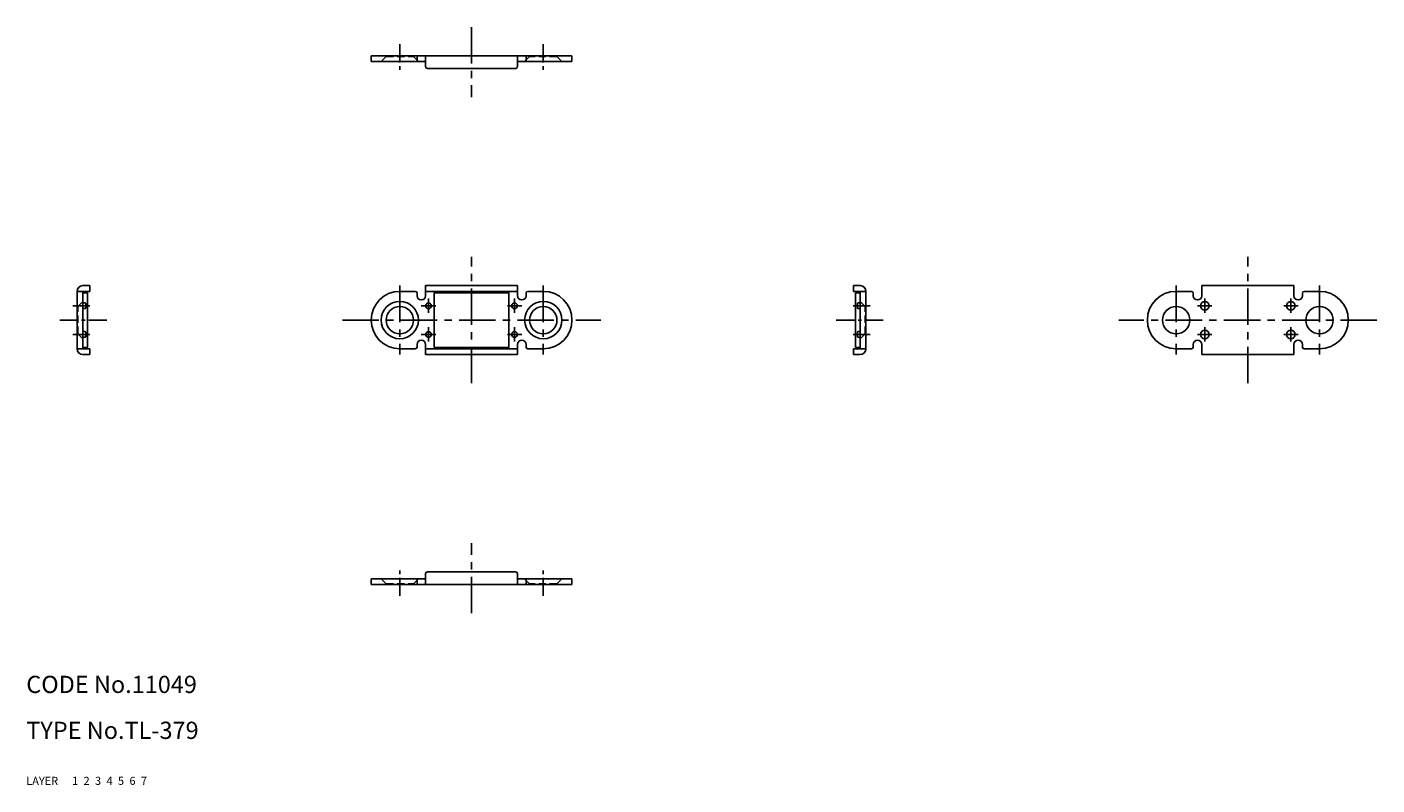
# Model space of a CAD drawing. Extents: x 10 to 245, y 10 to 142.
import ezdxf

# ---------------------------------------------------------------- set-up
doc = ezdxf.new("R2010")
doc.units = 0
doc.header["$MEASUREMENT"] = 0
for name, pattern in [('CENTER', [50.8, 31.75, -6.35, 6.35, -6.35]), ('DASHED', [19.05, 12.7, -6.35]), ('PHANTOM', [63.5, 31.75, -6.35, 6.35, -6.35, 6.35, -6.35])]:
    doc.linetypes.add(name, pattern=pattern)
for name, color, linetype in [('1', 7, 'CONTINUOUS'), ('2', 4, 'CONTINUOUS'), ('3', 2, 'DASHED'), ('4', 1, 'CENTER'), ('5', 6, 'PHANTOM'), ('6', 5, 'CONTINUOUS'), ('7', 3, 'CONTINUOUS')]:
    doc.layers.add(name, color=color, linetype=linetype)
doc.styles.get("Standard").update_dxf_attribs({"font": 'simplex.shx'})

msp = doc.modelspace()

# ---------------------------------------------------------------- linework, layer by layer
at = {"layer": '1', "linetype": 'Continuous'}
for p, q in [((70.08, 137.03), (105.08, 137.03)), ((70.08, 137.03), (70.08, 136.03)), ((78.08, 136.03), (78.08, 137.03)), ((79.58, 135.13), (79.58, 137.03)), ((95.58, 135.13), (95.58, 137.03)), ((97.08, 136.03), (97.08, 137.03)), ((105.08, 137.03), (105.08, 136.03)), ((70.08, 136.03), (79.58, 136.03)), ((79.88, 134.83), (95.28, 134.83)), ((95.58, 136.03), (105.08, 136.03)), ((21.05, 96.97), (19.85, 96.97)), ((21.05, 96.97), (21.05, 95.97)), ((79.58, 96.97), (95.58, 96.97)), ((79.58, 95.22), (79.58, 96.97)), ((95.58, 95.22), (95.58, 96.97)), ((154.1, 96.97), (155.3, 96.97)), ((154.1, 96.97), (154.1, 95.97)), ((230.83, 96.97), (214.83, 96.97)), ((214.83, 95.22), (214.83, 96.97)), ((230.83, 95.22), (230.83, 96.97)), ((21.05, 95.97), (18.85, 95.97)), ((18.85, 95.97), (18.85, 85.97)), ((19.85, 95.97), (19.85, 85.97)), ((20.65, 95.72), (19.85, 95.72)), ((20.65, 95.72), (20.65, 86.22)), ((75.08, 95.97), (77.78, 95.97)), ((78.08, 95.22), (78.08, 95.67)), ((79.58, 95.97), (95.58, 95.97)), ((81.08, 95.72), (94.08, 95.72)), ((81.08, 86.22), (81.08, 95.72)), ((94.08, 86.22), (94.08, 95.72)), ((97.08, 95.22), (97.08, 95.67)), ((97.38, 95.97), (100.08, 95.97)), ((154.1, 95.97), (156.3, 95.97)), ((154.5, 95.72), (155.3, 95.72)), ((154.5, 95.72), (154.5, 86.22)), ((155.3, 95.97), (155.3, 85.97)), ((156.3, 95.97), (156.3, 85.97)), ((213.03, 95.97), (210.33, 95.97)), ((213.33, 95.22), (213.33, 95.67)), ((232.33, 95.22), (232.33, 95.67)), ((235.33, 95.97), (232.63, 95.97)), ((20.25, 93.97), (19.85, 93.97)), ((20.25, 92.97), (19.85, 92.97)), ((20.35, 93.07), (20.35, 93.87)), ((154.8, 93.07), (154.8, 93.87)), ((154.9, 93.97), (155.3, 93.97)), ((154.9, 92.97), (155.3, 92.97)), ((20.25, 88.97), (19.85, 88.97)), ((20.25, 87.97), (19.85, 87.97)), ((20.35, 88.07), (20.35, 88.87)), ((154.8, 88.07), (154.8, 88.87)), ((154.9, 88.97), (155.3, 88.97)), ((154.9, 87.97), (155.3, 87.97)), ((21.05, 85.97), (18.85, 85.97)), ((20.65, 86.22), (19.85, 86.22)), ((21.05, 84.97), (19.85, 84.97)), ((21.05, 85.97), (21.05, 84.97)), ((75.08, 85.97), (77.78, 85.97)), ((78.08, 86.72), (78.08, 86.27)), ((79.58, 84.97), (79.58, 86.72)), ((79.58, 85.97), (95.58, 85.97)), ((79.58, 84.97), (95.58, 84.97)), ((81.08, 86.22), (94.08, 86.22)), ((95.58, 84.97), (95.58, 86.72)), ((97.08, 86.72), (97.08, 86.27)), ((97.38, 85.97), (100.08, 85.97)), ((154.1, 85.97), (156.3, 85.97)), ((154.1, 85.97), (154.1, 84.97)), ((154.1, 84.97), (155.3, 84.97)), ((154.5, 86.22), (155.3, 86.22)), ((213.03, 85.97), (210.33, 85.97)), ((213.33, 86.72), (213.33, 86.27)), ((214.83, 84.97), (214.83, 86.72)), ((230.83, 84.97), (214.83, 84.97)), ((230.83, 84.97), (230.83, 86.72)), ((232.33, 86.72), (232.33, 86.27)), ((235.33, 85.97), (232.63, 85.97)), ((79.88, 47.11), (95.28, 47.11)), ((70.08, 45.91), (79.58, 45.91)), ((70.08, 44.91), (70.08, 45.91)), ((70.08, 44.91), (105.08, 44.91)), ((78.08, 45.91), (78.08, 44.91)), ((79.58, 46.81), (79.58, 44.91)), ((95.58, 46.81), (95.58, 44.91)), ((95.58, 45.91), (105.08, 45.91)), ((97.08, 45.91), (97.08, 44.91)), ((105.08, 44.91), (105.08, 45.91))]:
    msp.add_line(p, q, dxfattribs=at)
for centre, radius in [((75.08, 90.97), 3.25), ((100.08, 90.97), 3.25), ((215.33, 93.47), 0.75), ((230.33, 93.47), 0.75), ((75.08, 90.97), 2.38), ((80.08, 93.47), 0.5), ((95.08, 93.47), 0.5), ((100.08, 90.97), 2.38), ((210.33, 90.97), 2.38), ((235.33, 90.97), 2.38), ((80.08, 88.47), 0.5), ((95.08, 88.47), 0.5), ((215.33, 88.47), 0.75), ((230.33, 88.47), 0.75)]:
    msp.add_circle(centre, radius, dxfattribs=at)
for centre, radius, start, end in [((79.88, 135.13), 0.3, 180, 270), ((95.28, 135.13), 0.3, 270, 0), ((19.85, 95.97), 1, 90, 180), ((155.3, 95.97), 1, 0, 90), ((75.08, 90.97), 5, 90, 270), ((77.78, 95.67), 0.3, 0, 90), ((78.83, 95.22), 0.75, 180, 0), ((96.33, 95.22), 0.75, 180, 0), ((97.38, 95.67), 0.3, 90, 180), ((100.08, 90.97), 5, 270, 90), ((210.33, 90.97), 5, 90, 270), ((213.03, 95.67), 0.3, 0, 90), ((214.08, 95.22), 0.75, 180, 0), ((231.58, 95.22), 0.75, 180, 0), ((232.63, 95.67), 0.3, 90, 180), ((235.33, 90.97), 5, 270, 90), ((20.25, 93.87), 0.1, 0, 90), ((20.25, 93.07), 0.1, 270, 0), ((154.9, 93.87), 0.1, 90, 180), ((154.9, 93.07), 0.1, 180, 270), ((20.25, 88.87), 0.1, 0, 90), ((20.25, 88.07), 0.1, 270, 0), ((78.83, 86.72), 0.75, 0, 180), ((96.33, 86.72), 0.75, 0, 180), ((154.9, 88.87), 0.1, 90, 180), ((154.9, 88.07), 0.1, 180, 270), ((214.08, 86.72), 0.75, 0, 180), ((231.58, 86.72), 0.75, 0, 180), ((19.85, 85.97), 1, 180, 270), ((77.78, 86.27), 0.3, 270, 0), ((97.38, 86.27), 0.3, 180, 270), ((155.3, 85.97), 1, 270, 0), ((213.03, 86.27), 0.3, 270, 0), ((232.63, 86.27), 0.3, 180, 270), ((79.88, 46.81), 0.3, 90, 180), ((95.28, 46.81), 0.3, 0, 90)]:
    msp.add_arc(centre, radius, start, end, dxfattribs=at)
at = {"layer": '3', "linetype": 'DASHED', "ltscale": 0.1}
for p, q in [((71.83, 136.03), (72.7, 136.91)), ((72.7, 136.91), (72.7, 137.03)), ((72.7, 136.91), (77.45, 136.91)), ((77.45, 136.91), (77.45, 137.03)), ((78.33, 136.03), (77.45, 136.91)), ((96.83, 136.03), (97.7, 136.91)), ((97.7, 136.91), (97.7, 137.03)), ((102.45, 136.91), (97.7, 136.91)), ((102.45, 136.91), (102.45, 137.03)), ((103.33, 136.03), (102.45, 136.91)), ((19.85, 94.22), (18.97, 93.35)), ((155.3, 94.22), (156.18, 93.35)), ((18.97, 93.35), (18.85, 93.35)), ((18.97, 88.6), (18.97, 93.35)), ((156.18, 88.6), (156.18, 93.35)), ((156.18, 93.35), (156.3, 93.35)), ((18.97, 88.6), (18.85, 88.6)), ((19.85, 87.72), (18.97, 88.6)), ((155.3, 87.72), (156.18, 88.6)), ((156.18, 88.6), (156.3, 88.6)), ((71.83, 45.91), (72.7, 45.04)), ((72.7, 45.04), (77.45, 45.04)), ((72.7, 45.04), (72.7, 44.91)), ((78.33, 45.91), (77.45, 45.04)), ((77.45, 45.04), (77.45, 44.91)), ((96.83, 45.91), (97.7, 45.04)), ((102.45, 45.04), (97.7, 45.04)), ((97.7, 45.04), (97.7, 44.91)), ((103.33, 45.91), (102.45, 45.04)), ((102.45, 45.04), (102.45, 44.91))]:
    msp.add_line(p, q, dxfattribs=at)
at = {"layer": '4', "linetype": 'CENTER', "ltscale": 0.2}
for p, q in [((87.58, 142.03), (87.58, 129.83)), ((87.58, 79.97), (87.58, 101.97)), ((222.83, 79.97), (222.83, 101.97)), ((75.08, 96.97), (75.08, 84.97)), ((100.08, 96.97), (100.08, 84.97)), ((210.33, 96.97), (210.33, 84.97)), ((235.33, 96.97), (235.33, 84.97)), ((21.1, 93.47), (18.1, 93.47)), ((154.05, 93.47), (157.05, 93.47)), ((65.08, 90.97), (110.08, 90.97)), ((245.33, 90.97), (200.33, 90.97)), ((21.1, 88.47), (18.1, 88.47)), ((154.05, 88.47), (157.05, 88.47)), ((87.58, 39.91), (87.58, 52.11))]:
    msp.add_line(p, q, dxfattribs=at)
at = {"layer": '4', "linetype": 'CENTER', "ltscale": 0.1}
for p, q in [((75.08, 139.03), (75.08, 134.03)), ((100.08, 139.03), (100.08, 134.03)), ((24.05, 90.97), (15.85, 90.97)), ((151.1, 90.97), (159.3, 90.97)), ((75.08, 42.91), (75.08, 47.91)), ((100.08, 42.91), (100.08, 47.91))]:
    msp.add_line(p, q, dxfattribs=at)
at = {"layer": '4', "linetype": 'CENTER'}
for p, q in [((80.08, 94.72), (80.08, 92.22)), ((95.08, 94.72), (95.08, 92.22)), ((215.33, 94.72), (215.33, 92.22)), ((230.33, 94.72), (230.33, 92.22)), ((81.33, 93.47), (78.83, 93.47)), ((96.33, 93.47), (93.83, 93.47)), ((214.08, 93.47), (216.58, 93.47)), ((229.08, 93.47), (231.58, 93.47)), ((80.08, 89.72), (80.08, 87.22)), ((95.08, 89.72), (95.08, 87.22)), ((215.33, 89.72), (215.33, 87.22)), ((230.33, 89.72), (230.33, 87.22)), ((81.33, 88.47), (78.83, 88.47)), ((96.33, 88.47), (93.83, 88.47)), ((214.08, 88.47), (216.58, 88.47)), ((229.08, 88.47), (231.58, 88.47))]:
    msp.add_line(p, q, dxfattribs=at)

# ---------------------------------------------------------------- texts
at = {"layer": '1', "linetype": 'Continuous', "ltscale": 0.25}
for s, p in [('LAYER', (10, 10)), ('1', (17.98, 10))]:
    msp.add_text(s, height=1.4, dxfattribs=at).set_placement(p)
at = {"layer": '2', "linetype": 'Continuous', "ltscale": 0.25}
msp.add_text('2', height=1.4, dxfattribs=at).set_placement((19.98, 10))
at = {"layer": '3', "linetype": 'DASHED', "ltscale": 0.25}
msp.add_text('3', height=1.4, dxfattribs=at).set_placement((21.98, 10))
at = {"layer": '4', "linetype": 'CENTER', "ltscale": 0.25}
msp.add_text('4', height=1.4, dxfattribs=at).set_placement((23.98, 10))
at = {"layer": '5', "linetype": 'PHANTOM', "ltscale": 0.25}
msp.add_text('5', height=1.4, dxfattribs=at).set_placement((25.98, 10))
at = {"layer": '6', "linetype": 'Continuous', "ltscale": 0.25}
msp.add_text('6', height=1.4, dxfattribs=at).set_placement((27.98, 10))
at = {"layer": '7', "linetype": 'Continuous', "ltscale": 0.25}
for s, height, p in [('CODE No.11049', 3, (10, 26)), ('TYPE No.TL-379', 3, (10, 18)), ('7', 1.4, (29.98, 10))]:
    msp.add_text(s, height=height, dxfattribs=at).set_placement(p)

doc.saveas('drawing.dxf')
